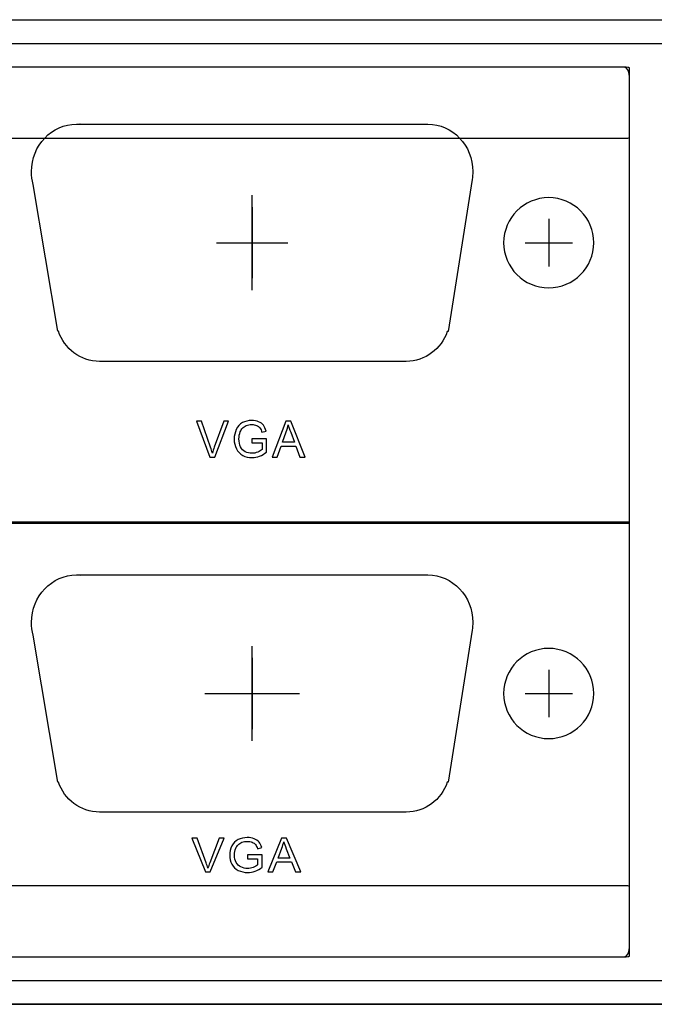
# Model space of a CAD drawing. Units: centimetres. Extents: x -22.1 to 22.1, y -14.7 to -5.7.
# Drawn here: x -6.6 to -3.9, y -14.7 to -10.6 of the extents above; entities that cross this region are included whole.
import ezdxf

# ---------------------------------------------------------------- set-up
doc = ezdxf.new("R2010")
doc.units = ezdxf.units.CM
doc.header["$MEASUREMENT"] = 0

msp = doc.modelspace()

# ---------------------------------------------------------------- linework, layer by layer
for points in [[(-22, -10.60002), (-22, -10.60002), (22, -10.60002), (22, -10.60002)], [(-22, -10.70002), (-22, -10.70002), (22, -10.70002), (22, -10.70002)], [(-5.60026, -11.74002), (-5.60026, -11.74002), (-5.60026, -11.34003), (-5.60026, -11.34003)], [(-5.6, -11.39003), (-5.6, -11.39003), (-5.6, -11.69002), (-5.6, -11.69002)], [(-4.35, -11.44003), (-4.35, -11.44003), (-4.35, -11.64002), (-4.35, -11.64002)], [(-5.75, -11.54001), (-5.75, -11.54001), (-5.45, -11.54001), (-5.45, -11.54001)], [(-4.45, -11.54001), (-4.45, -11.54001), (-4.25, -11.54001), (-4.25, -11.54001)], [(-5.60026, -13.63998), (-5.60026, -13.63998), (-5.60026, -13.23999), (-5.60026, -13.23999)], [(-5.6, -13.29), (-5.6, -13.29), (-5.6, -13.59), (-5.6, -13.59)], [(-4.35, -13.34), (-4.35, -13.34), (-4.35, -13.54), (-4.35, -13.54)], [(-5.79999, -13.43999), (-5.79999, -13.43999), (-5.40001, -13.43999), (-5.40001, -13.43999)], [(-5.75, -13.43998), (-5.75, -13.43998), (-5.45, -13.43998), (-5.45, -13.43998)], [(-4.45, -13.43999), (-4.45, -13.43999), (-4.25, -13.43999), (-4.25, -13.43999)], [(-22, -14.64998), (-22, -14.64998), (22, -14.64998), (22, -14.64998)]]:
    msp.add_open_spline(points, degree=3)
for points, knots in [([(-11.8886, -10.8), (-11.8886, -10.8), (-4.0314, -10.8), (-4.0314, -10.8), (-4.0314, -10.8), (-4.01963, -10.8), (-4.01, -10.81686), (-4.01, -10.83747), (-4.01, -10.83747), (-4.01, -10.83747), (-4.01, -14.51252), (-4.01, -14.51252), (-4.01, -14.51252), (-4.01, -14.53314), (-4.01963, -14.55), (-4.0314, -14.55), (-4.0314, -14.55), (-4.0314, -14.55), (-11.8886, -14.55), (-11.8886, -14.55), (-11.8886, -14.55), (-11.90037, -14.55), (-11.91, -14.53314), (-11.91, -14.51252), (-11.91, -14.51252), (-11.91, -14.51252), (-11.91, -10.83747), (-11.91, -10.83747), (-11.91, -10.83747), (-11.91, -10.81686), (-11.90037, -10.8), (-11.8886, -10.8)], [0, 0, 0, 0, 0.1111111, 0.1111111, 0.1111111, 0.1111111, 0.2222222, 0.2222222, 0.2222222, 0.2222222, 0.3333333, 0.3333333, 0.3333333, 0.3333333, 0.4444444, 0.4444444, 0.4444444, 0.4444444, 0.5555556, 0.5555556, 0.5555556, 0.5555556, 0.6666667, 0.6666667, 0.6666667, 0.6666667, 0.7777778, 0.7777778, 0.7777778, 0.7777778, 1, 1, 1, 1]), ([(-11.8886, -10.8), (-11.8886, -10.8), (-4.0314, -10.8), (-4.0314, -10.8), (-4.0314, -10.8), (-4.01963, -10.8), (-4.01, -10.80135), (-4.01, -10.803), (-4.01, -10.803), (-4.01, -10.803), (-4.01, -11.097), (-4.01, -11.097), (-4.01, -11.097), (-4.01, -11.09865), (-4.01963, -11.1), (-4.0314, -11.1), (-4.0314, -11.1), (-4.0314, -11.1), (-11.8886, -11.1), (-11.8886, -11.1), (-11.8886, -11.1), (-11.90037, -11.1), (-11.91, -11.09865), (-11.91, -11.097), (-11.91, -11.097), (-11.91, -11.097), (-11.91, -10.803), (-11.91, -10.803), (-11.91, -10.803), (-11.91, -10.80135), (-11.90037, -10.8), (-11.8886, -10.8)], [0, 0, 0, 0, 0.1111111, 0.1111111, 0.1111111, 0.1111111, 0.2222222, 0.2222222, 0.2222222, 0.2222222, 0.3333333, 0.3333333, 0.3333333, 0.3333333, 0.4444444, 0.4444444, 0.4444444, 0.4444444, 0.5555556, 0.5555556, 0.5555556, 0.5555556, 0.6666667, 0.6666667, 0.6666667, 0.6666667, 0.7777778, 0.7777778, 0.7777778, 0.7777778, 1, 1, 1, 1]), ([(-4.85973, -11.04004), (-4.85974, -11.04004), (-4.85974, -11.04004), (-4.85975, -11.04004), (-4.85975, -11.04004), (-4.85975, -11.04004), (-4.85973, -11.04003), (-4.85973, -11.04003), (-4.85973, -11.04003), (-4.85973, -11.04003), (-5.59288, -11.04003), (-5.59288, -11.04003), (-5.59288, -11.04003), (-5.59288, -11.04003), (-6.32604, -11.04003), (-6.32604, -11.04003), (-6.32604, -11.04003), (-6.32604, -11.04003), (-6.32491, -11.04068), (-6.32491, -11.04068), (-6.32491, -11.04068), (-6.32999, -11.04025), (-6.33508, -11.04004), (-6.34025, -11.04004), (-6.34025, -11.04004), (-6.44476, -11.04004), (-6.52997, -11.12994), (-6.52997, -11.24014), (-6.52997, -11.24014), (-6.52997, -11.25883), (-6.52748, -11.27692), (-6.52288, -11.29412), (-6.52288, -11.29412), (-6.52288, -11.29412), (-6.41883, -11.91311), (-6.41883, -11.91311), (-6.41883, -11.91311), (-6.41883, -11.91311), (-6.41641, -11.91311), (-6.41641, -11.91311), (-6.41641, -11.91311), (-6.39232, -11.98667), (-6.32366, -12.04002), (-6.24304, -12.04002), (-6.24304, -12.04002), (-6.24225, -12.04002), (-6.24146, -12.03999), (-6.24067, -12.03998), (-6.24067, -12.03998), (-6.24067, -12.03998), (-6.24067, -12.04002), (-6.24067, -12.04002), (-6.24067, -12.04002), (-6.24067, -12.04002), (-4.95077, -12.04002), (-4.95077, -12.04002), (-4.95077, -12.04002), (-4.87062, -12.04002), (-4.80227, -11.98728), (-4.77781, -11.91438), (-4.77781, -11.91438), (-4.77781, -11.91438), (-4.77434, -11.91438), (-4.77434, -11.91438), (-4.77434, -11.91438), (-4.77434, -11.91438), (-4.67239, -11.27296), (-4.67239, -11.27296), (-4.67239, -11.27296), (-4.67239, -11.27296), (-4.67262, -11.27296), (-4.67262, -11.27296), (-4.67262, -11.27296), (-4.67094, -11.26226), (-4.67003, -11.25132), (-4.67003, -11.24014), (-4.67003, -11.24014), (-4.67003, -11.12994), (-4.75523, -11.04004), (-4.85973, -11.04004)], [0, 0, 0, 0, 0.047619, 0.047619, 0.047619, 0.047619, 0.0952381, 0.0952381, 0.0952381, 0.0952381, 0.1428571, 0.1428571, 0.1428571, 0.1428571, 0.1904762, 0.1904762, 0.1904762, 0.1904762, 0.2380952, 0.2380952, 0.2380952, 0.2380952, 0.2857143, 0.2857143, 0.2857143, 0.2857143, 0.3333333, 0.3333333, 0.3333333, 0.3333333, 0.3809524, 0.3809524, 0.3809524, 0.3809524, 0.4285714, 0.4285714, 0.4285714, 0.4285714, 0.4761905, 0.4761905, 0.4761905, 0.4761905, 0.5238095, 0.5238095, 0.5238095, 0.5238095, 0.5714286, 0.5714286, 0.5714286, 0.5714286, 0.6190476, 0.6190476, 0.6190476, 0.6190476, 0.6666667, 0.6666667, 0.6666667, 0.6666667, 0.7142857, 0.7142857, 0.7142857, 0.7142857, 0.7619048, 0.7619048, 0.7619048, 0.7619048, 0.8095238, 0.8095238, 0.8095238, 0.8095238, 0.8571429, 0.8571429, 0.8571429, 0.8571429, 0.9047619, 0.9047619, 0.9047619, 0.9047619, 1, 1, 1, 1]), ([(-4.35004, -11.35004), (-4.24539, -11.35004), (-4.16004, -11.43539), (-4.16004, -11.54004), (-4.16004, -11.54004), (-4.16004, -11.64468), (-4.24539, -11.73003), (-4.35004, -11.73003), (-4.35004, -11.73003), (-4.45468, -11.73003), (-4.54004, -11.64468), (-4.54004, -11.54004), (-4.54004, -11.54004), (-4.54004, -11.43539), (-4.45468, -11.35004), (-4.35004, -11.35004)], [0, 0, 0, 0, 0.2, 0.2, 0.2, 0.2, 0.4, 0.4, 0.4, 0.4, 0.6, 0.6, 0.6, 0.6, 1, 1, 1, 1]), ([(-5.77779, -12.4432), (-5.77779, -12.4432), (-5.83505, -12.29177), (-5.83505, -12.29177), (-5.83505, -12.29177), (-5.83505, -12.29177), (-5.81386, -12.29177), (-5.81386, -12.29177), (-5.81386, -12.29177), (-5.81386, -12.29177), (-5.77545, -12.40177), (-5.77545, -12.40177), (-5.77545, -12.40177), (-5.77236, -12.41059), (-5.76977, -12.41887), (-5.76771, -12.42656), (-5.76771, -12.42656), (-5.7654, -12.41831), (-5.76275, -12.41006), (-5.75973, -12.40177), (-5.75973, -12.40177), (-5.75973, -12.40177), (-5.7198, -12.29177), (-5.7198, -12.29177), (-5.7198, -12.29177), (-5.7198, -12.29177), (-5.69984, -12.29177), (-5.69984, -12.29177), (-5.69984, -12.29177), (-5.69984, -12.29177), (-5.75773, -12.4432), (-5.75773, -12.4432), (-5.75773, -12.4432), (-5.75773, -12.4432), (-5.77779, -12.4432), (-5.77779, -12.4432)], [0, 0, 0, 0, 0.1, 0.1, 0.1, 0.1, 0.2, 0.2, 0.2, 0.2, 0.3, 0.3, 0.3, 0.3, 0.4, 0.4, 0.4, 0.4, 0.5, 0.5, 0.5, 0.5, 0.6, 0.6, 0.6, 0.6, 0.7, 0.7, 0.7, 0.7, 0.8, 0.8, 0.8, 0.8, 1, 1, 1, 1]), ([(-5.60165, -12.38379), (-5.60165, -12.38379), (-5.60165, -12.36606), (-5.60165, -12.36606), (-5.60165, -12.36606), (-5.60165, -12.36606), (-5.53905, -12.36595), (-5.53905, -12.36595), (-5.53905, -12.36595), (-5.53905, -12.36595), (-5.53905, -12.42212), (-5.53905, -12.42212), (-5.53905, -12.42212), (-5.54864, -12.42998), (-5.55856, -12.43587), (-5.56878, -12.43985), (-5.56878, -12.43985), (-5.579, -12.4438), (-5.58949, -12.44577), (-5.60023, -12.44577), (-5.60023, -12.44577), (-5.61476, -12.44577), (-5.62797, -12.4426), (-5.63981, -12.43622), (-5.63981, -12.43622), (-5.65168, -12.42987), (-5.66063, -12.42064), (-5.66669, -12.40861), (-5.66669, -12.40861), (-5.67275, -12.39656), (-5.67577, -12.38309), (-5.67577, -12.36821), (-5.67577, -12.36821), (-5.67577, -12.35347), (-5.67275, -12.33972), (-5.66672, -12.32696), (-5.66672, -12.32696), (-5.66074, -12.31416), (-5.65206, -12.30468), (-5.64078, -12.29847), (-5.64078, -12.29847), (-5.62948, -12.2923), (-5.61648, -12.2892), (-5.60175, -12.2892), (-5.60175, -12.2892), (-5.59109, -12.2892), (-5.58141, -12.29096), (-5.57277, -12.29452), (-5.57277, -12.29452), (-5.56413, -12.29805), (-5.55735, -12.30298), (-5.55247, -12.30933), (-5.55247, -12.30933), (-5.54755, -12.31568), (-5.54383, -12.32393), (-5.54125, -12.33412), (-5.54125, -12.33412), (-5.54125, -12.33412), (-5.5589, -12.33909), (-5.5589, -12.33909), (-5.5589, -12.33909), (-5.56114, -12.33137), (-5.56389, -12.3253), (-5.56716, -12.32089), (-5.56716, -12.32089), (-5.57047, -12.31649), (-5.57518, -12.31296), (-5.5813, -12.31032), (-5.5813, -12.31032), (-5.5874, -12.30767), (-5.59421, -12.30633), (-5.60165, -12.30633), (-5.60165, -12.30633), (-5.6106, -12.30633), (-5.61834, -12.30774), (-5.62484, -12.31053), (-5.62484, -12.31053), (-5.63138, -12.31331), (-5.63661, -12.31698), (-5.64064, -12.32153), (-5.64064, -12.32153), (-5.64463, -12.32608), (-5.64773, -12.33105), (-5.64996, -12.33651), (-5.64996, -12.33651), (-5.65371, -12.34586), (-5.65561, -12.35601), (-5.65561, -12.36698), (-5.65561, -12.36698), (-5.65561, -12.38048), (-5.65334, -12.39176), (-5.64879, -12.40086), (-5.64879, -12.40086), (-5.64425, -12.40995), (-5.63765, -12.41669), (-5.62897, -12.42109), (-5.62897, -12.42109), (-5.6203, -12.4255), (-5.61111, -12.42772), (-5.60137, -12.42772), (-5.60137, -12.42772), (-5.59287, -12.42772), (-5.58461, -12.42603), (-5.57656, -12.42268), (-5.57656, -12.42268), (-5.56847, -12.41937), (-5.56238, -12.41581), (-5.55822, -12.412), (-5.55822, -12.412), (-5.55822, -12.412), (-5.55822, -12.38379), (-5.55822, -12.38379), (-5.55822, -12.38379), (-5.55822, -12.38379), (-5.60165, -12.38379), (-5.60165, -12.38379)], [0, 0, 0, 0, 0.0333333, 0.0333333, 0.0333333, 0.0333333, 0.0666667, 0.0666667, 0.0666667, 0.0666667, 0.1, 0.1, 0.1, 0.1, 0.1333333, 0.1333333, 0.1333333, 0.1333333, 0.1666667, 0.1666667, 0.1666667, 0.1666667, 0.2, 0.2, 0.2, 0.2, 0.2333333, 0.2333333, 0.2333333, 0.2333333, 0.2666667, 0.2666667, 0.2666667, 0.2666667, 0.3, 0.3, 0.3, 0.3, 0.3333333, 0.3333333, 0.3333333, 0.3333333, 0.3666667, 0.3666667, 0.3666667, 0.3666667, 0.4, 0.4, 0.4, 0.4, 0.4333333, 0.4333333, 0.4333333, 0.4333333, 0.4666667, 0.4666667, 0.4666667, 0.4666667, 0.5, 0.5, 0.5, 0.5, 0.5333333, 0.5333333, 0.5333333, 0.5333333, 0.5666667, 0.5666667, 0.5666667, 0.5666667, 0.6, 0.6, 0.6, 0.6, 0.6333333, 0.6333333, 0.6333333, 0.6333333, 0.6666667, 0.6666667, 0.6666667, 0.6666667, 0.7, 0.7, 0.7, 0.7, 0.7333333, 0.7333333, 0.7333333, 0.7333333, 0.7666667, 0.7666667, 0.7666667, 0.7666667, 0.8, 0.8, 0.8, 0.8, 0.8333333, 0.8333333, 0.8333333, 0.8333333, 0.8666667, 0.8666667, 0.8666667, 0.8666667, 0.9, 0.9, 0.9, 0.9, 0.9333333, 0.9333333, 0.9333333, 0.9333333, 1, 1, 1, 1]), ([(-5.51499, -12.4432), (-5.51499, -12.4432), (-5.4582, -12.29177), (-5.4582, -12.29177), (-5.4582, -12.29177), (-5.4582, -12.29177), (-5.43714, -12.29177), (-5.43714, -12.29177), (-5.43714, -12.29177), (-5.43714, -12.29177), (-5.37665, -12.4432), (-5.37665, -12.4432), (-5.37665, -12.4432), (-5.37665, -12.4432), (-5.39894, -12.4432), (-5.39894, -12.4432), (-5.39894, -12.4432), (-5.39894, -12.4432), (-5.41619, -12.39733), (-5.41619, -12.39733), (-5.41619, -12.39733), (-5.41619, -12.39733), (-5.47799, -12.39733), (-5.47799, -12.39733), (-5.47799, -12.39733), (-5.47799, -12.39733), (-5.4942, -12.4432), (-5.4942, -12.4432), (-5.4942, -12.4432), (-5.4942, -12.4432), (-5.51499, -12.4432), (-5.51499, -12.4432)], [0, 0, 0, 0, 0.1111111, 0.1111111, 0.1111111, 0.1111111, 0.2222222, 0.2222222, 0.2222222, 0.2222222, 0.3333333, 0.3333333, 0.3333333, 0.3333333, 0.4444444, 0.4444444, 0.4444444, 0.4444444, 0.5555556, 0.5555556, 0.5555556, 0.5555556, 0.6666667, 0.6666667, 0.6666667, 0.6666667, 0.7777778, 0.7777778, 0.7777778, 0.7777778, 1, 1, 1, 1]), ([(-5.47234, -12.38101), (-5.47234, -12.38101), (-5.42221, -12.38101), (-5.42221, -12.38101), (-5.42221, -12.38101), (-5.42221, -12.38101), (-5.43766, -12.33909), (-5.43766, -12.33909), (-5.43766, -12.33909), (-5.44234, -12.32636), (-5.44585, -12.31589), (-5.44812, -12.30767), (-5.44812, -12.30767), (-5.45001, -12.3174), (-5.45266, -12.32703), (-5.4561, -12.33662), (-5.4561, -12.33662), (-5.4561, -12.33662), (-5.47234, -12.38101), (-5.47234, -12.38101)], [0, 0, 0, 0, 0.1666667, 0.1666667, 0.1666667, 0.1666667, 0.3333333, 0.3333333, 0.3333333, 0.3333333, 0.5, 0.5, 0.5, 0.5, 0.6666667, 0.6666667, 0.6666667, 0.6666667, 1, 1, 1, 1]), ([(-11.8886, -12.71751), (-11.8886, -12.71751), (-4.03141, -12.71751), (-4.03141, -12.71751), (-4.03141, -12.71751), (-4.01963, -12.71751), (-4.01, -12.71753), (-4.01, -12.71756), (-4.01, -12.71756), (-4.01, -12.71756), (-4.01, -12.72246), (-4.01, -12.72246), (-4.01, -12.72246), (-4.01, -12.72249), (-4.01963, -12.72251), (-4.03141, -12.72251), (-4.03141, -12.72251), (-4.03141, -12.72251), (-11.8886, -12.72251), (-11.8886, -12.72251), (-11.8886, -12.72251), (-11.90037, -12.72251), (-11.91, -12.72249), (-11.91, -12.72246), (-11.91, -12.72246), (-11.91, -12.72246), (-11.91, -12.71756), (-11.91, -12.71756), (-11.91, -12.71756), (-11.91, -12.71753), (-11.90037, -12.71751), (-11.8886, -12.71751)], [0, 0, 0, 0, 0.1111111, 0.1111111, 0.1111111, 0.1111111, 0.2222222, 0.2222222, 0.2222222, 0.2222222, 0.3333333, 0.3333333, 0.3333333, 0.3333333, 0.4444444, 0.4444444, 0.4444444, 0.4444444, 0.5555556, 0.5555556, 0.5555556, 0.5555556, 0.6666667, 0.6666667, 0.6666667, 0.6666667, 0.7777778, 0.7777778, 0.7777778, 0.7777778, 1, 1, 1, 1]), ([(-4.85973, -12.94001), (-4.85974, -12.94001), (-4.85974, -12.94001), (-4.85975, -12.94001), (-4.85975, -12.94001), (-4.85975, -12.94001), (-4.85973, -12.94), (-4.85973, -12.94), (-4.85973, -12.94), (-4.85973, -12.94), (-5.59288, -12.94), (-5.59288, -12.94), (-5.59288, -12.94), (-5.59288, -12.94), (-6.32604, -12.94), (-6.32604, -12.94), (-6.32604, -12.94), (-6.32604, -12.94), (-6.32491, -12.94064), (-6.32491, -12.94064), (-6.32491, -12.94064), (-6.32999, -12.94021), (-6.33508, -12.94001), (-6.34025, -12.94001), (-6.34025, -12.94001), (-6.44476, -12.94001), (-6.52997, -13.0299), (-6.52997, -13.1401), (-6.52997, -13.1401), (-6.52997, -13.1588), (-6.52748, -13.17689), (-6.52288, -13.19408), (-6.52288, -13.19408), (-6.52288, -13.19408), (-6.41883, -13.81307), (-6.41883, -13.81307), (-6.41883, -13.81307), (-6.41883, -13.81307), (-6.41641, -13.81307), (-6.41641, -13.81307), (-6.41641, -13.81307), (-6.39232, -13.88663), (-6.32366, -13.93998), (-6.24304, -13.93998), (-6.24304, -13.93998), (-6.24225, -13.93998), (-6.24146, -13.93995), (-6.24067, -13.93994), (-6.24067, -13.93994), (-6.24067, -13.93994), (-6.24067, -13.93998), (-6.24067, -13.93998), (-6.24067, -13.93998), (-6.24067, -13.93998), (-4.95077, -13.93998), (-4.95077, -13.93998), (-4.95077, -13.93998), (-4.87062, -13.93998), (-4.80227, -13.88724), (-4.77781, -13.81434), (-4.77781, -13.81434), (-4.77781, -13.81434), (-4.77434, -13.81434), (-4.77434, -13.81434), (-4.77434, -13.81434), (-4.77434, -13.81434), (-4.67239, -13.17292), (-4.67239, -13.17292), (-4.67239, -13.17292), (-4.67239, -13.17292), (-4.67262, -13.17292), (-4.67262, -13.17292), (-4.67262, -13.17292), (-4.67094, -13.16222), (-4.67003, -13.15128), (-4.67003, -13.1401), (-4.67003, -13.1401), (-4.67003, -13.0299), (-4.75523, -12.94001), (-4.85973, -12.94001)], [0, 0, 0, 0, 0.047619, 0.047619, 0.047619, 0.047619, 0.0952381, 0.0952381, 0.0952381, 0.0952381, 0.1428571, 0.1428571, 0.1428571, 0.1428571, 0.1904762, 0.1904762, 0.1904762, 0.1904762, 0.2380952, 0.2380952, 0.2380952, 0.2380952, 0.2857143, 0.2857143, 0.2857143, 0.2857143, 0.3333333, 0.3333333, 0.3333333, 0.3333333, 0.3809524, 0.3809524, 0.3809524, 0.3809524, 0.4285714, 0.4285714, 0.4285714, 0.4285714, 0.4761905, 0.4761905, 0.4761905, 0.4761905, 0.5238095, 0.5238095, 0.5238095, 0.5238095, 0.5714286, 0.5714286, 0.5714286, 0.5714286, 0.6190476, 0.6190476, 0.6190476, 0.6190476, 0.6666667, 0.6666667, 0.6666667, 0.6666667, 0.7142857, 0.7142857, 0.7142857, 0.7142857, 0.7619048, 0.7619048, 0.7619048, 0.7619048, 0.8095238, 0.8095238, 0.8095238, 0.8095238, 0.8571429, 0.8571429, 0.8571429, 0.8571429, 0.9047619, 0.9047619, 0.9047619, 0.9047619, 1, 1, 1, 1]), ([(-4.35004, -13.25), (-4.24539, -13.25), (-4.16004, -13.33535), (-4.16004, -13.44), (-4.16004, -13.44), (-4.16004, -13.54465), (-4.24539, -13.63), (-4.35004, -13.63), (-4.35004, -13.63), (-4.45468, -13.63), (-4.54004, -13.54465), (-4.54004, -13.44), (-4.54004, -13.44), (-4.54004, -13.33535), (-4.45468, -13.25), (-4.35004, -13.25)], [0, 0, 0, 0, 0.2, 0.2, 0.2, 0.2, 0.4, 0.4, 0.4, 0.4, 0.6, 0.6, 0.6, 0.6, 1, 1, 1, 1]), ([(-5.79637, -14.19199), (-5.79637, -14.19199), (-5.85364, -14.04963), (-5.85364, -14.04963), (-5.85364, -14.04963), (-5.85364, -14.04963), (-5.83244, -14.04963), (-5.83244, -14.04963), (-5.83244, -14.04963), (-5.83244, -14.04963), (-5.79403, -14.15304), (-5.79403, -14.15304), (-5.79403, -14.15304), (-5.79093, -14.16133), (-5.78835, -14.16912), (-5.78629, -14.17634), (-5.78629, -14.17634), (-5.78398, -14.16859), (-5.78134, -14.16083), (-5.7783, -14.15304), (-5.7783, -14.15304), (-5.7783, -14.15304), (-5.73838, -14.04963), (-5.73838, -14.04963), (-5.73838, -14.04963), (-5.73838, -14.04963), (-5.71842, -14.04963), (-5.71842, -14.04963), (-5.71842, -14.04963), (-5.71842, -14.04963), (-5.77631, -14.19199), (-5.77631, -14.19199), (-5.77631, -14.19199), (-5.77631, -14.19199), (-5.79637, -14.19199), (-5.79637, -14.19199)], [0, 0, 0, 0, 0.1, 0.1, 0.1, 0.1, 0.2, 0.2, 0.2, 0.2, 0.3, 0.3, 0.3, 0.3, 0.4, 0.4, 0.4, 0.4, 0.5, 0.5, 0.5, 0.5, 0.6, 0.6, 0.6, 0.6, 0.7, 0.7, 0.7, 0.7, 0.8, 0.8, 0.8, 0.8, 1, 1, 1, 1]), ([(-5.62023, -14.13614), (-5.62023, -14.13614), (-5.62023, -14.11947), (-5.62023, -14.11947), (-5.62023, -14.11947), (-5.62023, -14.11947), (-5.55763, -14.11937), (-5.55763, -14.11937), (-5.55763, -14.11937), (-5.55763, -14.11937), (-5.55763, -14.17217), (-5.55763, -14.17217), (-5.55763, -14.17217), (-5.56723, -14.17956), (-5.57715, -14.1851), (-5.58736, -14.18884), (-5.58736, -14.18884), (-5.59759, -14.19255), (-5.60809, -14.19441), (-5.61882, -14.19441), (-5.61882, -14.19441), (-5.63335, -14.19441), (-5.64656, -14.19143), (-5.6584, -14.18543), (-5.6584, -14.18543), (-5.67027, -14.17946), (-5.67922, -14.17078), (-5.68528, -14.15947), (-5.68528, -14.15947), (-5.69133, -14.14814), (-5.69436, -14.13547), (-5.69436, -14.12149), (-5.69436, -14.12149), (-5.69436, -14.10763), (-5.69133, -14.0947), (-5.68531, -14.08271), (-5.68531, -14.08271), (-5.67932, -14.07067), (-5.67065, -14.06176), (-5.65936, -14.05592), (-5.65936, -14.05592), (-5.64807, -14.05012), (-5.63506, -14.04721), (-5.62034, -14.04721), (-5.62034, -14.04721), (-5.60966, -14.04721), (-5.6, -14.04886), (-5.59136, -14.05221), (-5.59136, -14.05221), (-5.58272, -14.05553), (-5.57594, -14.06017), (-5.57105, -14.06613), (-5.57105, -14.06613), (-5.56613, -14.0721), (-5.56241, -14.07985), (-5.55984, -14.08943), (-5.55984, -14.08943), (-5.55984, -14.08943), (-5.57749, -14.09411), (-5.57749, -14.09411), (-5.57749, -14.09411), (-5.57972, -14.08685), (-5.58248, -14.08115), (-5.58575, -14.077), (-5.58575, -14.077), (-5.58906, -14.07286), (-5.59377, -14.06955), (-5.59989, -14.06706), (-5.59989, -14.06706), (-5.60599, -14.06457), (-5.6128, -14.06331), (-5.62023, -14.06331), (-5.62023, -14.06331), (-5.62918, -14.06331), (-5.63692, -14.06464), (-5.64343, -14.06726), (-5.64343, -14.06726), (-5.64997, -14.06988), (-5.6552, -14.07332), (-5.65922, -14.0776), (-5.65922, -14.0776), (-5.66322, -14.08188), (-5.66631, -14.08655), (-5.66855, -14.09169), (-5.66855, -14.09169), (-5.6723, -14.10047), (-5.67419, -14.11002), (-5.67419, -14.12033), (-5.67419, -14.12033), (-5.67419, -14.13302), (-5.67192, -14.14363), (-5.66738, -14.15218), (-5.66738, -14.15218), (-5.66283, -14.16073), (-5.65623, -14.16706), (-5.64756, -14.17121), (-5.64756, -14.17121), (-5.63888, -14.17535), (-5.62969, -14.17744), (-5.61995, -14.17744), (-5.61995, -14.17744), (-5.61146, -14.17744), (-5.6032, -14.17585), (-5.59514, -14.1727), (-5.59514, -14.1727), (-5.58705, -14.16958), (-5.58097, -14.16624), (-5.5768, -14.16266), (-5.5768, -14.16266), (-5.5768, -14.16266), (-5.5768, -14.13614), (-5.5768, -14.13614), (-5.5768, -14.13614), (-5.5768, -14.13614), (-5.62023, -14.13614), (-5.62023, -14.13614)], [0, 0, 0, 0, 0.0333333, 0.0333333, 0.0333333, 0.0333333, 0.0666667, 0.0666667, 0.0666667, 0.0666667, 0.1, 0.1, 0.1, 0.1, 0.1333333, 0.1333333, 0.1333333, 0.1333333, 0.1666667, 0.1666667, 0.1666667, 0.1666667, 0.2, 0.2, 0.2, 0.2, 0.2333333, 0.2333333, 0.2333333, 0.2333333, 0.2666667, 0.2666667, 0.2666667, 0.2666667, 0.3, 0.3, 0.3, 0.3, 0.3333333, 0.3333333, 0.3333333, 0.3333333, 0.3666667, 0.3666667, 0.3666667, 0.3666667, 0.4, 0.4, 0.4, 0.4, 0.4333333, 0.4333333, 0.4333333, 0.4333333, 0.4666667, 0.4666667, 0.4666667, 0.4666667, 0.5, 0.5, 0.5, 0.5, 0.5333333, 0.5333333, 0.5333333, 0.5333333, 0.5666667, 0.5666667, 0.5666667, 0.5666667, 0.6, 0.6, 0.6, 0.6, 0.6333333, 0.6333333, 0.6333333, 0.6333333, 0.6666667, 0.6666667, 0.6666667, 0.6666667, 0.7, 0.7, 0.7, 0.7, 0.7333333, 0.7333333, 0.7333333, 0.7333333, 0.7666667, 0.7666667, 0.7666667, 0.7666667, 0.8, 0.8, 0.8, 0.8, 0.8333333, 0.8333333, 0.8333333, 0.8333333, 0.8666667, 0.8666667, 0.8666667, 0.8666667, 0.9, 0.9, 0.9, 0.9, 0.9333333, 0.9333333, 0.9333333, 0.9333333, 1, 1, 1, 1]), ([(-5.53356, -14.19199), (-5.53356, -14.19199), (-5.47678, -14.04963), (-5.47678, -14.04963), (-5.47678, -14.04963), (-5.47678, -14.04963), (-5.45572, -14.04963), (-5.45572, -14.04963), (-5.45572, -14.04963), (-5.45572, -14.04963), (-5.39522, -14.19199), (-5.39522, -14.19199), (-5.39522, -14.19199), (-5.39522, -14.19199), (-5.41752, -14.19199), (-5.41752, -14.19199), (-5.41752, -14.19199), (-5.41752, -14.19199), (-5.43475, -14.14887), (-5.43475, -14.14887), (-5.43475, -14.14887), (-5.43475, -14.14887), (-5.49657, -14.14887), (-5.49657, -14.14887), (-5.49657, -14.14887), (-5.49657, -14.14887), (-5.51278, -14.19199), (-5.51278, -14.19199), (-5.51278, -14.19199), (-5.51278, -14.19199), (-5.53356, -14.19199), (-5.53356, -14.19199)], [0, 0, 0, 0, 0.1111111, 0.1111111, 0.1111111, 0.1111111, 0.2222222, 0.2222222, 0.2222222, 0.2222222, 0.3333333, 0.3333333, 0.3333333, 0.3333333, 0.4444444, 0.4444444, 0.4444444, 0.4444444, 0.5555556, 0.5555556, 0.5555556, 0.5555556, 0.6666667, 0.6666667, 0.6666667, 0.6666667, 0.7777778, 0.7777778, 0.7777778, 0.7777778, 1, 1, 1, 1]), ([(-5.49092, -14.13352), (-5.49092, -14.13352), (-5.44078, -14.13352), (-5.44078, -14.13352), (-5.44078, -14.13352), (-5.44078, -14.13352), (-5.45624, -14.09411), (-5.45624, -14.09411), (-5.45624, -14.09411), (-5.46092, -14.08214), (-5.46443, -14.0723), (-5.46669, -14.06457), (-5.46669, -14.06457), (-5.46859, -14.07372), (-5.47124, -14.08277), (-5.47467, -14.09179), (-5.47467, -14.09179), (-5.47467, -14.09179), (-5.49092, -14.13352), (-5.49092, -14.13352)], [0, 0, 0, 0, 0.1666667, 0.1666667, 0.1666667, 0.1666667, 0.3333333, 0.3333333, 0.3333333, 0.3333333, 0.5, 0.5, 0.5, 0.5, 0.6666667, 0.6666667, 0.6666667, 0.6666667, 1, 1, 1, 1]), ([(-11.8886, -14.25), (-11.8886, -14.25), (-4.0314, -14.25), (-4.0314, -14.25), (-4.0314, -14.25), (-4.01963, -14.25), (-4.01, -14.25135), (-4.01, -14.253), (-4.01, -14.253), (-4.01, -14.253), (-4.01, -14.547), (-4.01, -14.547), (-4.01, -14.547), (-4.01, -14.54865), (-4.01963, -14.55), (-4.0314, -14.55), (-4.0314, -14.55), (-4.0314, -14.55), (-11.8886, -14.55), (-11.8886, -14.55), (-11.8886, -14.55), (-11.90037, -14.55), (-11.91, -14.54865), (-11.91, -14.547), (-11.91, -14.547), (-11.91, -14.547), (-11.91, -14.253), (-11.91, -14.253), (-11.91, -14.253), (-11.91, -14.25135), (-11.90037, -14.25), (-11.8886, -14.25)], [0, 0, 0, 0, 0.1111111, 0.1111111, 0.1111111, 0.1111111, 0.2222222, 0.2222222, 0.2222222, 0.2222222, 0.3333333, 0.3333333, 0.3333333, 0.3333333, 0.4444444, 0.4444444, 0.4444444, 0.4444444, 0.5555556, 0.5555556, 0.5555556, 0.5555556, 0.6666667, 0.6666667, 0.6666667, 0.6666667, 0.7777778, 0.7777778, 0.7777778, 0.7777778, 1, 1, 1, 1]), ([(-22, -14.74998), (-22, -14.74998), (21.91154, -14.74998), (21.91154, -14.74998), (21.91154, -14.74998), (21.91154, -14.74998), (-22, -14.74998), (-22, -14.74998)], [0, 0, 0, 0, 0.3333333, 0.3333333, 0.3333333, 0.3333333, 1, 1, 1, 1])]:
    msp.add_open_spline(points, degree=3, knots=knots)

doc.saveas('drawing.dxf')
